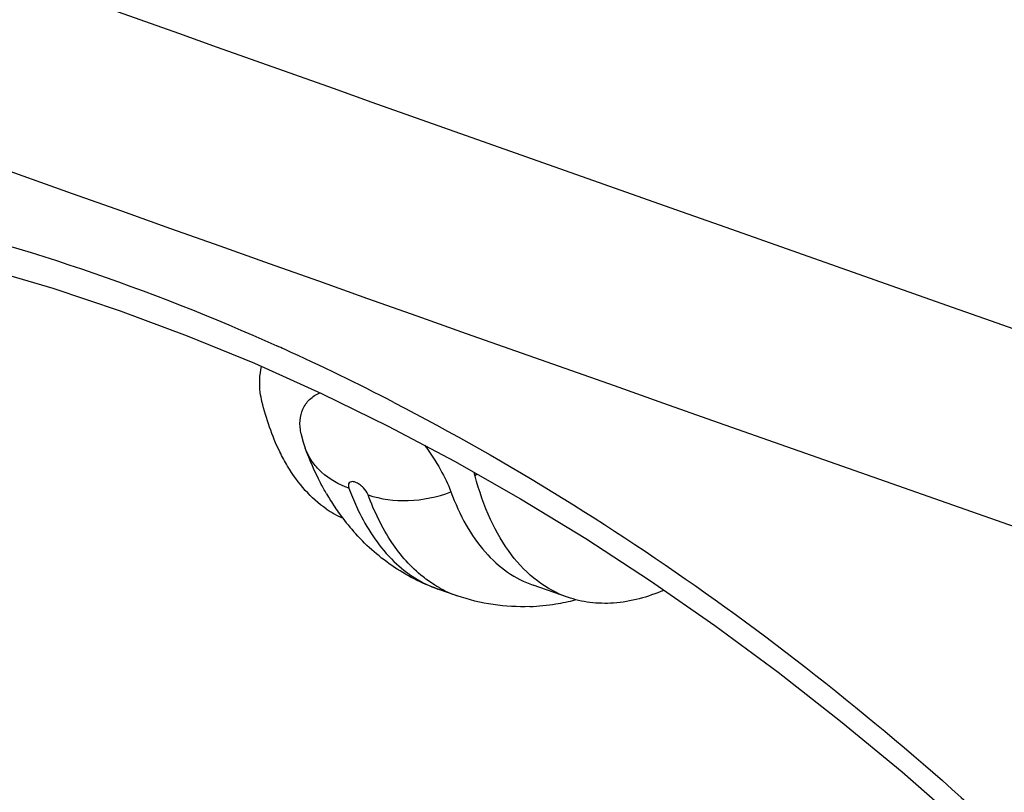
# Model space of a CAD drawing. Units: inches. Extents: x 63.9 to 146.4, y 111.6 to 185.5.
# Drawn here: x 81 to 89.5, y 155.9 to 162.5 of the extents above; entities that cross this region are included whole.
import ezdxf

# ---------------------------------------------------------------- set-up
doc = ezdxf.new("R2010")
doc.units = ezdxf.units.IN
doc.header["$MEASUREMENT"] = 0
for name, color, linetype in [('ASSI', 7, 'Continuous'), ('COPERCHIO', 7, 'Continuous'), ('CORPO', 7, 'Continuous')]:
    doc.layers.add(name, color=color, linetype=linetype)

# ---------------------------------------------------------------- blocks, each defined once
blk = doc.blocks.new('block 89')
at = {"layer": 'ASSI', "color": 7, "lineweight": 25, "true_color": 0xffffff}
blk.add_lwpolyline([(80.7572, 160.3543), (81.3305, 160.1857), (81.9046, 159.9945), (82.4785, 159.781), (83.0517, 159.5454), (83.6234, 159.288)], dxfattribs=at)
blk = doc.blocks.new('block 276')
at = {"layer": 'ASSI', "color": 7, "lineweight": 25, "true_color": 0xffffff}
blk.add_lwpolyline([(83.6234, 159.288), (84.1928, 159.0092)], dxfattribs=at)
blk = doc.blocks.new('block 277')
at = {"layer": 'ASSI', "color": 7, "lineweight": 25, "true_color": 0xffffff}
blk.add_lwpolyline([(84.1928, 159.0092), (84.7592, 158.7093), (85.3218, 158.3887), (85.88, 158.0478), (86.433, 157.687), (86.9802, 157.3068), (87.5207, 156.9078), (88.0539, 156.4903), (88.5792, 156.0549), (89.0958, 155.6023), (89.6032, 155.1329)], dxfattribs=at)
blk = doc.blocks.new('block 535')
at = {"layer": 'ASSI', "color": 7, "lineweight": 25, "true_color": 0xffffff}
blk.add_open_spline([(84.2424, 159.211), (83.9346, 159.3703), (83.6227, 159.5217), (83.3071, 159.6649)], degree=3, dxfattribs=at)
blk = doc.blocks.new('block 536')
at = {"layer": 'ASSI', "color": 7, "lineweight": 25, "true_color": 0xffffff}
blk.add_open_spline([(83.3071, 159.6649), (83.286, 159.6745), (83.2649, 159.6841), (83.2438, 159.6936)], degree=3, dxfattribs=at)
blk = doc.blocks.new('block 675')
at = {"layer": 'ASSI', "color": 7, "lineweight": 25, "true_color": 0xffffff}
blk.add_open_spline([(64.2931, 167.2264), (82.1619, 160.6527), (100.133, 154.3609), (118.1999, 148.3534)], degree=3, dxfattribs=at)
blk = doc.blocks.new('block 676')
at = {"layer": 'ASSI', "color": 7, "lineweight": 25, "true_color": 0xffffff}
blk.add_open_spline([(64.9399, 168.6881), (78.9712, 163.5245), (93.0664, 158.5361), (107.2222, 153.7241)], degree=3, dxfattribs=at)
blk = doc.blocks.new('block 871')
at = {"layer": 'ASSI', "color": 7, "lineweight": 25, "true_color": 0xffffff}
blk.add_open_spline([(65.2482, 148.5314), (65.2482, 149.6945), (65.3601, 150.8641), (65.6058, 152.0024), (65.7225, 152.5434), (65.8695, 153.0774), (66.0489, 153.6006), (66.2226, 154.107), (66.4267, 154.6032), (66.6624, 155.084), (66.8914, 155.5511), (67.1503, 156.0037), (67.4392, 156.4364), (67.7215, 156.8593), (68.0324, 157.2632), (68.3706, 157.643), (68.7037, 158.0171), (69.0632, 158.3678), (69.4462, 158.6906), (69.827, 159.0115), (70.231, 159.3048), (70.6541, 159.5675), (71.0788, 159.8311), (71.5226, 160.0638), (71.9807, 160.264), (72.4448, 160.4668), (72.9235, 160.6362), (73.4113, 160.7722), (73.9098, 160.9112), (74.4178, 161.0154), (74.9303, 161.0864), (75.4572, 161.1594), (75.9889, 161.1973), (76.5208, 161.2028), (77.07, 161.2085), (77.6195, 161.1797), (78.1654, 161.12), (78.7304, 161.0581), (79.2914, 160.9631), (79.8463, 160.8385), (81.0136, 160.5764), (82.1538, 160.1836), (83.2438, 159.6936)], degree=3, knots=[0, 0, 0, 0, 1, 1, 1, 2, 2, 2, 3, 3, 3, 4, 4, 4, 5, 5, 5, 6, 6, 6, 7, 7, 7, 8, 8, 8, 9, 9, 9, 10, 10, 10, 11, 11, 11, 12, 12, 12, 13, 13, 13, 14, 14, 14, 14], dxfattribs=at)
blk = doc.blocks.new('block 872')
at = {"layer": 'ASSI', "color": 7, "lineweight": 25, "true_color": 0xffffff}
blk.add_open_spline([(84.2424, 159.211), (85.2257, 158.7024), (86.1696, 158.1146), (87.0676, 157.4651), (88.0018, 156.7895), (88.8863, 156.047), (89.719, 155.2505), (90.5733, 154.4332), (91.3731, 153.559), (92.1149, 152.6384), (92.8645, 151.708), (93.555, 150.7301), (94.182, 149.713), (94.8057, 148.7013), (95.3665, 147.6508), (95.8579, 146.5685), (96.339, 145.5089), (96.7535, 144.4189), (97.0921, 143.3057), (97.4186, 142.2326), (97.6746, 141.1379), (97.8477, 140.029), (98.0123, 138.975), (98.1021, 137.9082), (98.1021, 136.8427)], degree=3, knots=[0, 0, 0, 0, 1, 1, 1, 2, 2, 2, 3, 3, 3, 4, 4, 4, 5, 5, 5, 6, 6, 6, 7, 7, 7, 8, 8, 8, 8], dxfattribs=at)
blk = doc.blocks.new('block 1219')
at = {"layer": 'COPERCHIO', "color": 7, "lineweight": 25, "true_color": 0xffffff}
blk.add_lwpolyline([(80.7572, 160.3543), (81.3305, 160.1857), (81.9046, 159.9945), (82.4785, 159.781), (83.0517, 159.5454), (83.6234, 159.288)], dxfattribs=at)
blk = doc.blocks.new('block 1390')
at = {"layer": 'COPERCHIO', "color": 7, "lineweight": 25, "true_color": 0xffffff}
blk.add_lwpolyline([(83.6234, 159.288), (84.1928, 159.0092)], dxfattribs=at)
blk = doc.blocks.new('block 1391')
at = {"layer": 'COPERCHIO', "color": 7, "lineweight": 25, "true_color": 0xffffff}
blk.add_lwpolyline([(84.1928, 159.0092), (84.7592, 158.7093), (85.3218, 158.3887), (85.88, 158.0478), (86.433, 157.687), (86.9802, 157.3068), (87.5207, 156.9078), (88.0539, 156.4903), (88.5792, 156.0549), (89.0958, 155.6023), (89.6032, 155.1329)], dxfattribs=at)
blk = doc.blocks.new('block 1648')
at = {"layer": 'COPERCHIO', "color": 7, "lineweight": 25, "true_color": 0xffffff}
blk.add_open_spline([(84.2424, 159.211), (83.9346, 159.3703), (83.6227, 159.5217), (83.3071, 159.6649)], degree=3, dxfattribs=at)
blk = doc.blocks.new('block 1649')
at = {"layer": 'COPERCHIO', "color": 7, "lineweight": 25, "true_color": 0xffffff}
blk.add_open_spline([(83.3071, 159.6649), (83.286, 159.6745), (83.2649, 159.6841), (83.2438, 159.6936)], degree=3, dxfattribs=at)
blk = doc.blocks.new('block 1776')
at = {"layer": 'COPERCHIO', "color": 7, "lineweight": 25, "true_color": 0xffffff}
blk.add_open_spline([(64.2931, 167.2264), (82.1619, 160.6527), (100.133, 154.3609), (118.1999, 148.3534)], degree=3, dxfattribs=at)
blk = doc.blocks.new('block 1777')
at = {"layer": 'COPERCHIO', "color": 7, "lineweight": 25, "true_color": 0xffffff}
blk.add_open_spline([(64.9399, 168.6881), (78.9712, 163.5245), (93.0664, 158.5361), (107.2222, 153.7241)], degree=3, dxfattribs=at)
blk = doc.blocks.new('block 1953')
at = {"layer": 'COPERCHIO', "color": 7, "lineweight": 25, "true_color": 0xffffff}
blk.add_open_spline([(65.2482, 148.5314), (65.2482, 149.6945), (65.3601, 150.8641), (65.6058, 152.0024), (65.7225, 152.5434), (65.8695, 153.0774), (66.0489, 153.6006), (66.2226, 154.107), (66.4267, 154.6032), (66.6624, 155.084), (66.8914, 155.5511), (67.1503, 156.0037), (67.4392, 156.4364), (67.7215, 156.8593), (68.0324, 157.2632), (68.3706, 157.643), (68.7037, 158.0171), (69.0632, 158.3678), (69.4462, 158.6906), (69.827, 159.0115), (70.231, 159.3048), (70.6541, 159.5675), (71.0788, 159.8311), (71.5226, 160.0638), (71.9807, 160.264), (72.4448, 160.4668), (72.9235, 160.6362), (73.4113, 160.7722), (73.9098, 160.9112), (74.4178, 161.0154), (74.9303, 161.0864), (75.4572, 161.1594), (75.9889, 161.1973), (76.5208, 161.2028), (77.07, 161.2085), (77.6195, 161.1797), (78.1654, 161.12), (78.7304, 161.0581), (79.2914, 160.9631), (79.8463, 160.8385), (81.0136, 160.5764), (82.1538, 160.1836), (83.2438, 159.6936)], degree=3, knots=[0, 0, 0, 0, 1, 1, 1, 2, 2, 2, 3, 3, 3, 4, 4, 4, 5, 5, 5, 6, 6, 6, 7, 7, 7, 8, 8, 8, 9, 9, 9, 10, 10, 10, 11, 11, 11, 12, 12, 12, 13, 13, 13, 14, 14, 14, 14], dxfattribs=at)
blk = doc.blocks.new('block 1954')
at = {"layer": 'COPERCHIO', "color": 7, "lineweight": 25, "true_color": 0xffffff}
blk.add_open_spline([(84.2424, 159.211), (85.2257, 158.7024), (86.1696, 158.1146), (87.0676, 157.4651), (88.0018, 156.7895), (88.8863, 156.047), (89.719, 155.2505), (90.5733, 154.4332), (91.3731, 153.559), (92.1149, 152.6384), (92.8645, 151.708), (93.555, 150.7301), (94.182, 149.713), (94.8057, 148.7013), (95.3665, 147.6508), (95.8579, 146.5685), (96.339, 145.5089), (96.7535, 144.4189), (97.0921, 143.3057), (97.4186, 142.2326), (97.6746, 141.1379), (97.8477, 140.029), (98.0123, 138.975), (98.1021, 137.9082), (98.1021, 136.8427)], degree=3, knots=[0, 0, 0, 0, 1, 1, 1, 2, 2, 2, 3, 3, 3, 4, 4, 4, 5, 5, 5, 6, 6, 6, 7, 7, 7, 8, 8, 8, 8], dxfattribs=at)
blk = doc.blocks.new('block 2548')
at = {"layer": 'CORPO', "color": 7, "lineweight": 25, "true_color": 0xffffff}
blk.add_lwpolyline([(84.9352, 158.5823), (84.9503, 158.6004)], dxfattribs=at)
blk = doc.blocks.new('block 2558')
at = {"layer": 'CORPO', "color": 7, "lineweight": 25, "true_color": 0xffffff}
blk.add_lwpolyline([(83.4483, 158.9495), (83.4508, 158.9379), (83.4681, 158.8726), (83.4856, 158.8204)], dxfattribs=at)
blk = doc.blocks.new('block 2571')
at = {"layer": 'CORPO', "color": 7, "lineweight": 25, "true_color": 0xffffff}
blk.add_lwpolyline([(83.4855, 158.8203), (83.4855, 158.8204)], dxfattribs=at)
blk = doc.blocks.new('block 2593')
at = {"layer": 'CORPO', "color": 7, "lineweight": 25, "true_color": 0xffffff}
blk.add_lwpolyline([(84.7818, 157.5596), (84.618, 157.617)], dxfattribs=at)
blk = doc.blocks.new('block 2594')
at = {"layer": 'CORPO', "color": 7, "lineweight": 25, "true_color": 0xffffff}
blk.add_lwpolyline([(85.7248, 157.5474), (85.4305, 157.6504)], dxfattribs=at)
blk = doc.blocks.new('block 2602')
at = {"layer": 'CORPO', "color": 7, "lineweight": 25, "true_color": 0xffffff}
blk.add_open_spline([(83.6676, 158.4295), (83.6779, 158.4118), (83.6884, 158.3943), (83.6992, 158.3769)], degree=3, dxfattribs=at)
blk = doc.blocks.new('block 2603')
at = {"layer": 'CORPO', "color": 7, "lineweight": 25, "true_color": 0xffffff}
blk.add_open_spline([(83.6992, 158.3769), (83.724, 158.3372), (83.75, 158.2983), (83.7774, 158.2603)], degree=3, dxfattribs=at)
blk = doc.blocks.new('block 2604')
at = {"layer": 'CORPO', "color": 7, "lineweight": 25, "true_color": 0xffffff}
blk.add_open_spline([(83.7774, 158.2603), (83.8151, 158.208), (83.8552, 158.1576), (83.8978, 158.1092)], degree=3, dxfattribs=at)
blk = doc.blocks.new('block 2605')
at = {"layer": 'CORPO', "color": 7, "lineweight": 25, "true_color": 0xffffff}
blk.add_open_spline([(85.6243, 157.4906), (85.6799, 157.4997), (85.7352, 157.5112), (85.7899, 157.5251)], degree=3, dxfattribs=at)
blk = doc.blocks.new('block 2606')
at = {"layer": 'CORPO', "color": 7, "lineweight": 25, "true_color": 0xffffff}
blk.add_open_spline([(85.4019, 157.4679), (85.4764, 157.4709), (85.5507, 157.4785), (85.6243, 157.4906)], degree=3, dxfattribs=at)
blk = doc.blocks.new('block 2607')
at = {"layer": 'CORPO', "color": 7, "lineweight": 25, "true_color": 0xffffff}
blk.add_open_spline([(84.9352, 158.5823), (84.9325, 158.5928), (84.9296, 158.6032), (84.9266, 158.6136)], degree=3, dxfattribs=at)
blk = doc.blocks.new('block 2608')
at = {"layer": 'CORPO', "color": 7, "lineweight": 25, "true_color": 0xffffff}
blk.add_open_spline([(84.6268, 157.6297), (84.6764, 157.6019), (84.7282, 157.5784), (84.7818, 157.5596)], degree=3, dxfattribs=at)
blk = doc.blocks.new('block 2609')
at = {"layer": 'CORPO', "color": 7, "lineweight": 25, "true_color": 0xffffff}
blk.add_open_spline([(83.6641, 158.3023), (83.6863, 158.2871), (83.7091, 158.2729), (83.7326, 158.2597)], degree=3, dxfattribs=at)
blk = doc.blocks.new('block 2610')
at = {"layer": 'CORPO', "color": 7, "lineweight": 25, "true_color": 0xffffff}
blk.add_open_spline([(83.7326, 158.2597), (83.757, 158.2459), (83.782, 158.2334), (83.8076, 158.222)], degree=3, dxfattribs=at)
blk = doc.blocks.new('block 2611')
at = {"layer": 'CORPO', "color": 7, "lineweight": 25, "true_color": 0xffffff}
blk.add_open_spline([(83.6641, 158.3023), (83.5988, 158.3472), (83.5391, 158.4007), (83.4858, 158.4596), (83.4279, 158.5236), (83.3774, 158.5941), (83.3334, 158.6681)], degree=3, knots=[0, 0, 0, 0, 1, 1, 1, 2, 2, 2, 2], dxfattribs=at)
blk = doc.blocks.new('block 2612')
at = {"layer": 'CORPO', "color": 7, "lineweight": 25, "true_color": 0xffffff}
blk.add_open_spline([(83.3334, 158.6681), (83.3098, 158.7076), (83.288, 158.7482), (83.2679, 158.7896), (83.2013, 158.9263), (83.1521, 159.0717), (83.1158, 159.2193)], degree=3, knots=[0, 0, 0, 0, 1, 1, 1, 2, 2, 2, 2], dxfattribs=at)
blk = doc.blocks.new('block 2621')
at = {"layer": 'CORPO', "color": 7, "lineweight": 25, "true_color": 0xffffff}
blk.add_open_spline([(84.618, 157.617), (84.4792, 157.6656), (84.3464, 157.7332), (84.2249, 157.817), (84.1041, 157.9003), (83.9945, 157.9995), (83.8978, 158.1092)], degree=3, knots=[0, 0, 0, 0, 1, 1, 1, 2, 2, 2, 2], dxfattribs=at)
blk = doc.blocks.new('block 2622')
at = {"layer": 'CORPO', "color": 7, "lineweight": 25, "true_color": 0xffffff}
blk.add_open_spline([(83.6676, 158.4295), (83.6496, 158.4602), (83.6325, 158.4914), (83.616, 158.523), (83.566, 158.6191), (83.5227, 158.7187), (83.4855, 158.8204)], degree=3, knots=[0, 0, 0, 0, 1, 1, 1, 2, 2, 2, 2], dxfattribs=at)
blk = doc.blocks.new('block 2623')
at = {"layer": 'CORPO', "color": 7, "lineweight": 25, "true_color": 0xffffff}
blk.add_open_spline([(85.4019, 157.4679), (85.2979, 157.4637), (85.1932, 157.469), (85.09, 157.484), (84.9851, 157.4993), (84.8817, 157.5247), (84.7818, 157.5596)], degree=3, knots=[0, 0, 0, 0, 1, 1, 1, 2, 2, 2, 2], dxfattribs=at)
blk = doc.blocks.new('block 2624')
at = {"layer": 'CORPO', "color": 7, "lineweight": 25, "true_color": 0xffffff}
blk.add_open_spline([(86.5456, 157.6062), (86.4098, 157.5487), (86.2642, 157.508), (86.1168, 157.4976), (86.0495, 157.4928), (85.9819, 157.4944), (85.9151, 157.503), (85.8503, 157.5113), (85.7863, 157.5262), (85.7248, 157.5477)], degree=3, knots=[0, 0, 0, 0, 1, 1, 1, 2, 2, 2, 3, 3, 3, 3], dxfattribs=at)
blk = doc.blocks.new('block 2625')
at = {"layer": 'CORPO', "color": 7, "lineweight": 25, "true_color": 0xffffff}
blk.add_open_spline([(83.1158, 159.2193), (83.1096, 159.2444), (83.1048, 159.2698), (83.1015, 159.2956), (83.092, 159.3694), (83.0949, 159.4458), (83.1123, 159.5179)], degree=3, knots=[0, 0, 0, 0, 1, 1, 1, 2, 2, 2, 2], dxfattribs=at)
blk = doc.blocks.new('block 2634')
at = {"layer": 'CORPO', "color": 7, "lineweight": 25, "true_color": 0xffffff}
blk.add_open_spline([(84.6268, 157.6297), (84.615, 157.6364), (84.6034, 157.6432), (84.5918, 157.6503), (84.5568, 157.6719), (84.523, 157.6957), (84.4907, 157.7213)], degree=3, knots=[0, 0, 0, 0, 1, 1, 1, 2, 2, 2, 2], dxfattribs=at)
blk = doc.blocks.new('block 2635')
at = {"layer": 'CORPO', "color": 7, "lineweight": 25, "true_color": 0xffffff}
blk.add_open_spline([(84.4907, 157.7213), (84.3869, 157.8035), (84.2981, 157.9052), (84.224, 158.0158), (84.1393, 158.1421), (84.0737, 158.28), (84.0217, 158.422)], degree=3, knots=[0, 0, 0, 0, 1, 1, 1, 2, 2, 2, 2], dxfattribs=at)
blk = doc.blocks.new('block 2638')
at = {"layer": 'CORPO', "color": 7, "lineweight": 25, "true_color": 0xffffff}
blk.add_open_spline([(84.0217, 158.422), (84.1304, 158.3839), (84.2477, 158.3693), (84.3638, 158.3733), (84.4889, 158.3775), (84.6124, 158.4033), (84.7288, 158.4464)], degree=3, knots=[0, 0, 0, 0, 1, 1, 1, 2, 2, 2, 2], dxfattribs=at)
blk = doc.blocks.new('block 2639')
at = {"layer": 'CORPO', "color": 7, "lineweight": 25, "true_color": 0xffffff}
blk.add_open_spline([(83.8578, 158.4794), (83.7729, 158.5091), (83.6913, 158.5545), (83.6245, 158.6155), (83.5934, 158.644), (83.5655, 158.6759), (83.5418, 158.7108), (83.5187, 158.7449), (83.4997, 158.7818), (83.4856, 158.8203)], degree=3, knots=[0, 0, 0, 0, 1, 1, 1, 2, 2, 2, 3, 3, 3, 3], dxfattribs=at)
blk = doc.blocks.new('block 2640')
at = {"layer": 'CORPO', "color": 7, "lineweight": 25, "true_color": 0xffffff}
blk.add_open_spline([(83.8578, 158.4794), (83.8647, 158.4604), (83.8719, 158.4416), (83.8793, 158.4229), (83.9008, 158.3687), (83.9245, 158.3152), (83.9506, 158.263)], degree=3, knots=[0, 0, 0, 0, 1, 1, 1, 2, 2, 2, 2], dxfattribs=at)
blk = doc.blocks.new('block 2641')
at = {"layer": 'CORPO', "color": 7, "lineweight": 25, "true_color": 0xffffff}
blk.add_open_spline([(83.9506, 158.263), (84.0254, 158.1128), (84.1215, 157.9697), (84.2424, 157.8528), (84.2969, 157.8), (84.3565, 157.7525), (84.4208, 157.7122), (84.4828, 157.6733), (84.5491, 157.6411), (84.618, 157.617)], degree=3, knots=[0, 0, 0, 0, 1, 1, 1, 2, 2, 2, 3, 3, 3, 3], dxfattribs=at)
blk = doc.blocks.new('block 2642')
at = {"layer": 'CORPO', "color": 7, "lineweight": 25, "true_color": 0xffffff}
blk.add_open_spline([(84.0217, 158.422), (84.0134, 158.4444), (83.9988, 158.4644), (83.9821, 158.4817), (83.972, 158.4921), (83.9611, 158.5016), (83.9493, 158.5098), (83.9379, 158.5178), (83.9257, 158.5246), (83.9125, 158.5294), (83.9023, 158.5331), (83.8915, 158.5355), (83.8805, 158.5339), (83.873, 158.5328), (83.8653, 158.5298), (83.8604, 158.5243), (83.8559, 158.5192), (83.8537, 158.5119), (83.8533, 158.5048), (83.8527, 158.4959), (83.8549, 158.4874), (83.8578, 158.4794)], degree=3, knots=[0, 0, 0, 0, 1, 1, 1, 2, 2, 2, 3, 3, 3, 4, 4, 4, 5, 5, 5, 6, 6, 6, 7, 7, 7, 7], dxfattribs=at)
blk = doc.blocks.new('block 2643')
at = {"layer": 'CORPO', "color": 7, "lineweight": 25, "true_color": 0xffffff}
blk.add_open_spline([(83.4483, 158.9495), (83.4408, 158.9846), (83.4378, 159.0211), (83.4408, 159.0571), (83.4437, 159.0908), (83.4518, 159.1241), (83.4657, 159.1549), (83.4795, 159.1852), (83.4988, 159.2132), (83.5228, 159.2364), (83.5482, 159.261), (83.5788, 159.2803), (83.6112, 159.2939)], degree=3, knots=[0, 0, 0, 0, 1, 1, 1, 2, 2, 2, 3, 3, 3, 4, 4, 4, 4], dxfattribs=at)
blk = doc.blocks.new('block 2644')
at = {"layer": 'CORPO', "color": 7, "lineweight": 25, "true_color": 0xffffff}
blk.add_open_spline([(84.503, 158.8458), (84.5531, 158.7791), (84.5987, 158.7091), (84.6396, 158.6362), (84.6738, 158.5751), (84.7047, 158.5121), (84.7288, 158.4464)], degree=3, knots=[0, 0, 0, 0, 1, 1, 1, 2, 2, 2, 2], dxfattribs=at)
blk = doc.blocks.new('block 2657')
at = {"layer": 'CORPO', "color": 7, "lineweight": 25, "true_color": 0xffffff}
blk.add_open_spline([(84.7288, 158.4464), (84.7644, 158.3491), (84.8071, 158.2541), (84.8585, 158.1639), (84.905, 158.0823), (84.9587, 158.0045), (85.0208, 157.934), (85.0778, 157.8694), (85.1418, 157.8108), (85.2127, 157.7618), (85.28, 157.7153), (85.3535, 157.6773), (85.4305, 157.6504)], degree=3, knots=[0, 0, 0, 0, 1, 1, 1, 2, 2, 2, 3, 3, 3, 4, 4, 4, 4], dxfattribs=at)
blk = doc.blocks.new('block 2658')
at = {"layer": 'CORPO', "color": 7, "lineweight": 25, "true_color": 0xffffff}
blk.add_open_spline([(85.7248, 157.5477), (85.6325, 157.58), (85.5449, 157.6277), (85.4665, 157.6868), (85.3825, 157.7501), (85.309, 157.8265), (85.2454, 157.91), (85.1745, 158.0031), (85.1159, 158.105), (85.0668, 158.2111), (85.0117, 158.3306), (84.9688, 158.4554), (84.9352, 158.5823)], degree=3, knots=[0, 0, 0, 0, 1, 1, 1, 2, 2, 2, 3, 3, 3, 4, 4, 4, 4], dxfattribs=at)

msp = doc.modelspace()

# ---------------------------------------------------------------- block references
at = {"layer": 'ASSI'}
for name in ['block 676', 'block 675', 'block 871', 'block 89', 'block 536', 'block 535', 'block 276', 'block 872', 'block 277']:
    msp.add_blockref(name, (0, 0), dxfattribs=at)
at = {"layer": 'COPERCHIO'}
for name in ['block 1777', 'block 1776', 'block 1953', 'block 1219', 'block 1649', 'block 1648', 'block 1390', 'block 1954', 'block 1391']:
    msp.add_blockref(name, (0, 0), dxfattribs=at)
at = {"layer": 'CORPO'}
for name in ['block 2625', 'block 2643', 'block 2612', 'block 2558', 'block 2644', 'block 2571', 'block 2622', 'block 2639', 'block 2611', 'block 2607', 'block 2548', 'block 2642', 'block 2658', 'block 2602', 'block 2640', 'block 2638', 'block 2657', 'block 2603', 'block 2635', 'block 2609', 'block 2610', 'block 2604', 'block 2641', 'block 2621', 'block 2634', 'block 2593', 'block 2608', 'block 2594', 'block 2624', 'block 2623', 'block 2605', 'block 2606']:
    msp.add_blockref(name, (0, 0), dxfattribs=at)

doc.saveas('drawing.dxf')
